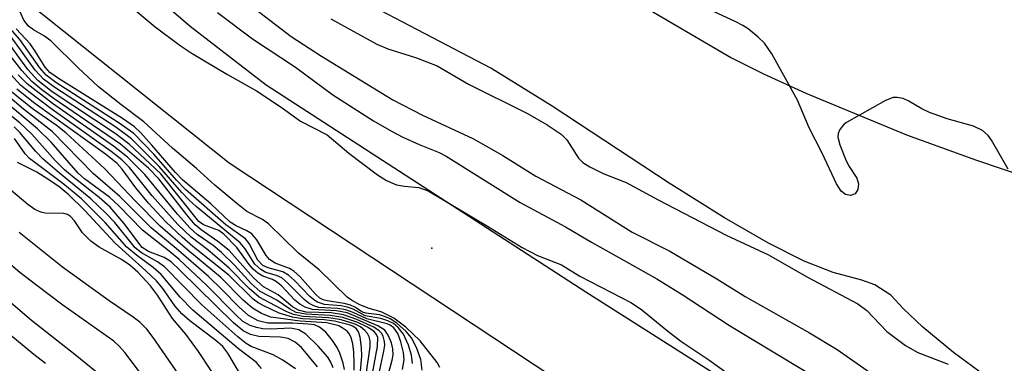
# Model space of a CAD drawing. Units: inches. Extents: x 1243762 to 1249762, y 477457 to 481457.
# Drawn here: x 1246571 to 1246703, y 479316 to 479362 of the extents above; entities that cross this region are included whole.
import ezdxf

# ---------------------------------------------------------------- set-up
doc = ezdxf.new("R2010")
doc.units = ezdxf.units.IN
doc.header["$MEASUREMENT"] = 0
for name, color, linetype in [('ELEV-Spot Elevation', 7, 'Continuous'), ('HYDRO-Stream Poly Centerlines', 142, 'Continuous'), ('HYDRO-Water Body', 4, 'Continuous'), ('TRANS-Road', 130, 'Continuous'), ('Undefined', 1, 'Continuous')]:
    doc.layers.add(name, color=color, linetype=linetype)

msp = doc.modelspace()

# ---------------------------------------------------------------- linework, layer by layer
at = {"layer": 'ELEV-Spot Elevation'}
msp.add_point((1246626.32, 479331.7, 118.85), dxfattribs=at)
at = {"layer": 'HYDRO-Stream Poly Centerlines'}
for points in [[(1246844.86, 479224.49), (1246821.04, 479238.02), (1246789.43, 479254.66), (1246776.66, 479262.22), (1246762.15, 479271.33), (1246746.72, 479281.56), (1246736.1, 479288.93), (1246713.85, 479305.7), (1246701.45, 479313.98), (1246696.35, 479317.7), (1246692.22, 479321.12), (1246689.58, 479323.63), (1246687.94, 479325.4), (1246685.76, 479326.78), (1246684.02, 479327.41), (1246680.18, 479328.46), (1246676.27, 479329.98), (1246671.49, 479332.38), (1246665.58, 479335.79), (1246658.18, 479340.42), (1246642.48, 479350.76), (1246634.24, 479355.87), (1246616.42, 479365.2)], [(1246655.52, 479363.68), (1246666.55, 479357.24), (1246670.81, 479355.11), (1246676.5, 479352.52), (1246690.04, 479346.93), (1246699.43, 479343.52), (1246714.93, 479338.3)]]:
    msp.add_lwpolyline(points, dxfattribs=at)
at = {"layer": 'HYDRO-Water Body'}
for points in [[(1246844.86, 479224.49, 0), (1246821.04, 479238.02, 0), (1246789.43, 479254.66, 0), (1246776.66, 479262.22, 0), (1246762.15, 479271.33, 0), (1246746.72, 479281.56, 0), (1246736.1, 479288.93, 0), (1246713.85, 479305.7, 0), (1246701.45, 479313.98, 0), (1246696.35, 479317.7, 0), (1246692.22, 479321.12, 0), (1246689.58, 479323.63, 0), (1246687.94, 479325.4, 0), (1246685.76, 479326.78, 0), (1246684.02, 479327.41, 0), (1246680.18, 479328.46, 0), (1246676.27, 479329.98, 0), (1246671.49, 479332.38, 0), (1246665.58, 479335.79, 0), (1246658.18, 479340.42, 0), (1246642.48, 479350.76, 0), (1246634.24, 479355.87, 0), (1246616.42, 479365.2, 0)], [(1246655.52, 479363.68, 0), (1246666.55, 479357.24, 0), (1246670.81, 479355.11, 0), (1246676.5, 479352.52, 0), (1246690.04, 479346.93, 0), (1246699.43, 479343.52, 0), (1246714.93, 479338.3, 0)]]:
    msp.add_polyline3d(points, dxfattribs=at)
at = {"layer": 'TRANS-Road'}
for points in [[(1246570.56, 479381.52), (1246593.85, 479361.48), (1246604.05, 479353.61), (1246647, 479325.87), (1246690.86, 479297.99), (1246728.45, 479272.7), (1246779.04, 479241.01), (1246835.08, 479206.59), (1246908.62, 479162.27)], [(1246862.78, 479174.5), (1246789.64, 479219.1), (1246722.58, 479261.44), (1246664.61, 479299.86), (1246599.1, 479343.1), (1246571.85, 479364.78), (1246567.14, 479368.89)]]:
    msp.add_lwpolyline(points, dxfattribs=at)
at = {"layer": 'Undefined'}
for points, elevation in [([(1246581.31, 479367.99), (1246589.15, 479361.39), (1246592.52, 479358.9), (1246594.15, 479357.82), (1246598.88, 479354.99), (1246602.75, 479352.83), (1246606.09, 479350.64), (1246608.68, 479348.75), (1246612.26, 479346.92), (1246615.18, 479344.47), (1246619.03, 479341.56), (1246620.24, 479340.78), (1246621.55, 479340.21), (1246622.65, 479340.01), (1246624.56, 479339.84), (1246625.8, 479339.41), (1246633.79, 479334.66), (1246638.42, 479331.79), (1246640.51, 479330.73), (1246643.71, 479329.47), (1246646.17, 479327.97), (1246653.11, 479324.36), (1246654.5, 479323.43), (1246657.93, 479320.63), (1246659.74, 479319.26), (1246663.51, 479316.72), (1246668.59, 479313.06)], 118), ([(1246596.89, 479368.19), (1246607.44, 479360.09), (1246611.48, 479357.47), (1246621.06, 479351.59), (1246625.07, 479349.56), (1246631.79, 479346.4), (1246633.56, 479345.45), (1246635.83, 479344.14), (1246640.25, 479341.39), (1246646.31, 479338.18), (1246653.22, 479333.84), (1246658.26, 479331.3), (1246664.56, 479327.61), (1246668.35, 479325.25), (1246676.99, 479320.36), (1246680.7, 479318.12), (1246689.36, 479312.08), (1246694.93, 479308.44), (1246698.8, 479305.64), (1246712.25, 479295.37)], 114), ([(1246703.67, 479342.31), (1246701.45, 479346.2), (1246700.97, 479346.83), (1246700.23, 479347.48), (1246699.04, 479348.06), (1246695.48, 479349.07), (1246693.1, 479349.9), (1246692.07, 479350.39), (1246690.33, 479351.43), (1246689.56, 479351.78), (1246688.78, 479351.94), (1246688.26, 479351.91), (1246687.19, 479351.52), (1246681.99, 479348.58), (1246681.56, 479348.25), (1246681.06, 479347.61), (1246680.87, 479347.11), (1246680.82, 479346.6), (1246681.06, 479345.55), (1246681.93, 479343.43), (1246682.34, 479342.67), (1246683.37, 479341.08), (1246683.59, 479340.35), (1246683.5, 479339.58), (1246683.15, 479338.98), (1246682.52, 479338.77), (1246681.84, 479338.92), (1246681.28, 479339.37), (1246680.65, 479340.36), (1246678.72, 479344.46), (1246676.96, 479347.84), (1246675.39, 479351.55), (1246671.95, 479357.78), (1246670.95, 479359.22), (1246670.12, 479360.02), (1246668.78, 479361.11), (1246668.06, 479361.59), (1246667.05, 479362.11), (1246658.4, 479366.12)], 112), ([(1246627.38, 479315.73), (1246627.02, 479316.39), (1246624.72, 479319.27), (1246622.81, 479321.13), (1246621.21, 479322.32), (1246619.51, 479323.19), (1246617.88, 479323.64), (1246616.62, 479324.12), (1246615.54, 479324.72), (1246614.92, 479325.16), (1246611.18, 479328.81), (1246608.4, 479331.06), (1246604.38, 479334.97), (1246603.56, 479335.55), (1246601.47, 479336.65), (1246600.11, 479337.7), (1246597.19, 479340.14), (1246594.7, 479342.41), (1246591.47, 479345.14), (1246587.64, 479348.64), (1246584.55, 479350.97), (1246581.55, 479353.37), (1246578.85, 479355.88), (1246575.22, 479359.46), (1246574.31, 479360.15), (1246572.82, 479361.01), (1246572.15, 479361.5), (1246571.54, 479362.29), (1246570.4, 479364.78)], 118), ([(1246597.55, 479363.31), (1246602.24, 479359.8), (1246608, 479356), (1246613, 479352.29), (1246618.46, 479348.78), (1246620.88, 479347.4), (1246622.43, 479346.61), (1246624.59, 479345.61), (1246627.31, 479344.53), (1246628.24, 479344.05), (1246638.17, 479337.83), (1246644.23, 479334.57), (1246647.74, 479332.5), (1246656.52, 479327.62), (1246659.92, 479325.52), (1246666.28, 479321.36), (1246678.68, 479313.89), (1246685.29, 479309.28), (1246689.46, 479306.48), (1246695.33, 479302.81), (1246704.58, 479294.92)], 116), ([(1246612.76, 479362.49), (1246618.92, 479359.08), (1246620.41, 479358.43), (1246624.25, 479357.23), (1246627.02, 479356.17), (1246631.25, 479353.72), (1246639.14, 479349.78), (1246641.81, 479348.25), (1246643.67, 479347), (1246644.41, 479346.22), (1246646, 479343.79), (1246646.59, 479343.22), (1246647.52, 479342.6), (1246649.32, 479341.72), (1246652.38, 479340.51), (1246656.67, 479338.19), (1246665.8, 479333.44), (1246671.49, 479330.84), (1246676.73, 479327.81), (1246683.49, 479324.24), (1246684.69, 479323.34), (1246687.4, 479320.54), (1246689.89, 479318.66), (1246691.54, 479317.73), (1246695.64, 479316.14)], 112), ([(1246623.69, 479316.24), (1246623.57, 479317.37), (1246623.19, 479318.72), (1246622.51, 479320.17), (1246621.8, 479321.06), (1246621.14, 479321.59), (1246620.42, 479321.97), (1246619.45, 479322.27), (1246617.37, 479322.65), (1246615.73, 479323.51), (1246614.95, 479323.81), (1246614.13, 479323.96), (1246611.91, 479324.18), (1246610.97, 479324.45), (1246610.58, 479324.68), (1246609.91, 479325.25), (1246607.89, 479327.38), (1246607.08, 479328.11), (1246606.3, 479328.52), (1246604.33, 479329.06), (1246603.6, 479329.41), (1246602.95, 479330.11), (1246601.79, 479332.32), (1246601.29, 479332.95), (1246598.64, 479334.86), (1246593.24, 479339.6), (1246592.05, 479340.83), (1246588.99, 479344.32), (1246586.3, 479347.08), (1246584.22, 479348.58), (1246575.83, 479353.91), (1246574.52, 479354.9), (1246573.67, 479355.89), (1246571, 479359.71), (1246569.69, 479361.18)], 114), ([(1246625.03, 479315.34), (1246624.81, 479316.77), (1246624.26, 479318.41), (1246623.58, 479319.67), (1246622.87, 479320.54), (1246621.63, 479321.67), (1246620.71, 479322.24), (1246619.97, 479322.57), (1246619.26, 479322.77), (1246617.43, 479322.98), (1246616.99, 479323.14), (1246615.95, 479323.81), (1246615.38, 479324.09), (1246614.55, 479324.3), (1246612.24, 479324.63), (1246611.7, 479324.79), (1246611.28, 479325.02), (1246610.67, 479325.56), (1246608.61, 479327.88), (1246607.79, 479328.64), (1246607.18, 479329), (1246605.29, 479329.69), (1246604.53, 479330.18), (1246604.08, 479330.74), (1246602.83, 479332.81), (1246602.13, 479333.62), (1246601.48, 479334.04), (1246600.02, 479334.73), (1246599.22, 479335.21), (1246596.63, 479337.68), (1246592.82, 479340.86), (1246591.88, 479341.85), (1246588.74, 479345.54), (1246587.2, 479347.21), (1246586.38, 479347.98), (1246584.79, 479349.09), (1246576.17, 479354.46), (1246575.04, 479355.28), (1246574.41, 479355.99), (1246573.07, 479358.14), (1246572.39, 479359.1), (1246570.51, 479361.15)], 116), ([(1246618.91, 479313.5), (1246619.88, 479317.92), (1246619.98, 479318.7), (1246619.96, 479319.2), (1246619.77, 479319.89), (1246619.54, 479320.31), (1246619.25, 479320.64), (1246618.52, 479321.1), (1246616.26, 479322.15), (1246614.44, 479322.76), (1246612.78, 479323.03), (1246609.43, 479323.15), (1246608.39, 479323.39), (1246607.61, 479323.85), (1246605.66, 479325.44), (1246603.71, 479326.51), (1246602.36, 479327.74), (1246599.11, 479331.39), (1246597.59, 479332.6), (1246595.32, 479334.16), (1246594.53, 479334.86), (1246593.41, 479336.18), (1246589.65, 479341.01), (1246588.28, 479342.42), (1246584.52, 479345.64), (1246575.48, 479351.83), (1246573.94, 479352.96), (1246572.59, 479354.08), (1246571.27, 479355.53), (1246568.46, 479359.18)], 108), ([(1246620.43, 479314.73), (1246620.98, 479316.68), (1246621.1, 479317.43), (1246621.07, 479318.2), (1246620.87, 479319.01), (1246620.44, 479320.04), (1246619.98, 479320.7), (1246619.06, 479321.31), (1246614.92, 479323.02), (1246613.53, 479323.3), (1246610.3, 479323.49), (1246609.3, 479323.79), (1246608.58, 479324.21), (1246607.92, 479324.76), (1246606.11, 479326.65), (1246605.46, 479327.19), (1246604.92, 479327.49), (1246603.62, 479327.96), (1246602.94, 479328.38), (1246602.32, 479328.9), (1246601.78, 479329.51), (1246600.12, 479331.78), (1246598.38, 479333.6), (1246597.7, 479334.07), (1246595.65, 479334.86), (1246595.01, 479335.29), (1246589.94, 479341.66), (1246585.67, 479345.68), (1246583.78, 479347.09), (1246575.36, 479352.69), (1246573.41, 479354.22), (1246572.09, 479355.66), (1246568.97, 479359.93)], 110), ([(1246622.39, 479315.43), (1246622.59, 479316.73), (1246622.52, 479317.72), (1246622.15, 479319.16), (1246621.73, 479320.26), (1246621.19, 479321.05), (1246620.73, 479321.38), (1246620.3, 479321.58), (1246617.59, 479322.22), (1246615.75, 479323.09), (1246614.76, 479323.45), (1246613.65, 479323.64), (1246611.14, 479323.77), (1246610.47, 479323.97), (1246609.85, 479324.3), (1246609.16, 479324.84), (1246606.97, 479327.04), (1246606.15, 479327.72), (1246605.47, 479328.05), (1246604.01, 479328.47), (1246603.33, 479328.83), (1246602.53, 479329.58), (1246601.25, 479331.63), (1246600.58, 479332.45), (1246594.67, 479337.3), (1246593.68, 479338.19), (1246592.73, 479339.18), (1246589.71, 479342.68), (1246585.99, 479346.38), (1246583.88, 479347.92), (1246575.68, 479353.24), (1246574.18, 479354.37), (1246573.07, 479355.57), (1246569.83, 479360.05)], 112), ([(1246617.49, 479314.79), (1246618.02, 479318.46), (1246618.02, 479319.29), (1246617.91, 479319.81), (1246617.67, 479320.28), (1246617.33, 479320.69), (1246616.71, 479321.17), (1246616.02, 479321.53), (1246614.15, 479322.08), (1246612.49, 479322.38), (1246609.03, 479322.55), (1246607.73, 479322.83), (1246606.76, 479323.24), (1246603.14, 479325.15), (1246601.8, 479326.31), (1246599.1, 479329.05), (1246596.23, 479331.49), (1246594, 479333.2), (1246592.22, 479334.9), (1246588.78, 479338.75), (1246585.74, 479342.51), (1246584.69, 479343.57), (1246583.28, 479344.68), (1246575.33, 479350.33), (1246572.2, 479352.66), (1246571.08, 479353.59), (1246568.5, 479356.45)], 104), ([(1246618.12, 479313.68), (1246619.02, 479318.51), (1246619.04, 479319.72), (1246618.9, 479320.12), (1246618.56, 479320.54), (1246617.66, 479321.14), (1246616.39, 479321.76), (1246614.35, 479322.4), (1246612.68, 479322.7), (1246609.37, 479322.84), (1246608.1, 479323.1), (1246607.2, 479323.56), (1246605.49, 479324.74), (1246603.28, 479325.92), (1246602.07, 479326.99), (1246599.8, 479329.45), (1246598.08, 479331.11), (1246596.94, 479332.06), (1246594.82, 479333.55), (1246593.86, 479334.41), (1246592.18, 479336.28), (1246587.78, 479341.59), (1246585.47, 479343.9), (1246583.58, 479345.4), (1246575.39, 479351.1), (1246571.96, 479353.74), (1246570.78, 479354.96)], 106), ([(1246614.6, 479315.44), (1246614.42, 479316.28), (1246613.96, 479317.62), (1246613.59, 479318.38), (1246612.96, 479319.33), (1246612.07, 479320.43), (1246611.23, 479321.14), (1246610.54, 479321.41), (1246609.71, 479321.53), (1246607.65, 479321.64), (1246604.27, 479321.64), (1246603.01, 479321.96), (1246601.68, 479322.69), (1246600.42, 479323.79), (1246598.12, 479326.19), (1246596.31, 479327.92), (1246592, 479331.65), (1246588.65, 479334.42), (1246584.4, 479338.64), (1246580.85, 479341.73), (1246575.34, 479347.37), (1246571.51, 479350.36), (1246568.39, 479352.99)], 98), ([(1246615.86, 479315.33), (1246615.9, 479316.33), (1246615.84, 479317.75), (1246615.68, 479318.87), (1246615.48, 479319.68), (1246615.25, 479320.16), (1246614.92, 479320.56), (1246614.29, 479321.04), (1246613.81, 479321.28), (1246612.23, 479321.71), (1246608.62, 479321.92), (1246604.71, 479322.46), (1246603.45, 479322.94), (1246602.25, 479323.65), (1246601, 479324.76), (1246597.92, 479327.82), (1246593.54, 479331.43), (1246589.85, 479334.65), (1246586.52, 479338), (1246582.41, 479342.37), (1246577.19, 479347.16), (1246575.87, 479348.22), (1246572.85, 479350.31), (1246571.29, 479351.5), (1246569.89, 479352.68)], 100), ([(1246616.71, 479315.22), (1246616.91, 479317.25), (1246616.88, 479318.39), (1246616.7, 479319.76), (1246616.47, 479320.5), (1246616.18, 479320.9), (1246615.69, 479321.25), (1246615.19, 479321.45), (1246613.23, 479321.91), (1246611.87, 479322.1), (1246608.96, 479322.22), (1246607.62, 479322.45), (1246605.83, 479323.01), (1246603.74, 479323.97), (1246603.01, 479324.39), (1246602.34, 479324.89), (1246599.06, 479328.1), (1246594.24, 479331.94), (1246592.81, 479333.17), (1246590.58, 479335.25), (1246588.25, 479337.76), (1246586.56, 479339.79), (1246584.73, 479342.32), (1246584.07, 479343.07), (1246582.48, 479344.32), (1246573, 479351.12), (1246570.59, 479353.03)], 102), ([(1246613.06, 479315.67), (1246612.73, 479316.44), (1246612.34, 479317.1), (1246611.04, 479318.59), (1246609.39, 479320.2), (1246608.44, 479320.78), (1246607.32, 479320.98), (1246604.75, 479320.85), (1246603.61, 479320.89), (1246602.75, 479321.07), (1246601.92, 479321.34), (1246600.94, 479321.9), (1246599.98, 479322.75), (1246596.06, 479326.75), (1246592.4, 479330.18), (1246591.06, 479331.33), (1246587.47, 479334.14), (1246584.27, 479337.41), (1246583.03, 479338.55), (1246579.7, 479341.01), (1246578.81, 479341.77), (1246575.19, 479345.91), (1246573.36, 479347.72), (1246568.67, 479351.64)], 96), ([(1246610.97, 479315.81), (1246608.79, 479318.37), (1246607.96, 479319.09), (1246607.01, 479319.6), (1246605.98, 479319.78), (1246603.07, 479319.87), (1246601.96, 479320.14), (1246600.97, 479320.61), (1246599.68, 479321.68), (1246592.54, 479328.74), (1246591.3, 479329.88), (1246590.36, 479330.47), (1246588.26, 479331.28), (1246587.4, 479331.81), (1246584.98, 479335.08), (1246583.12, 479337.19), (1246581.65, 479338.51), (1246578.27, 479341.14), (1246576.99, 479342.24), (1246575.76, 479343.49), (1246572.62, 479346.99), (1246570.99, 479348.53), (1246568.56, 479350.43)], 94), ([(1246608.01, 479315.55), (1246606.3, 479316.69), (1246604.99, 479317.4), (1246602.05, 479318.53), (1246601.38, 479318.94), (1246600.28, 479319.8), (1246595.42, 479324.1), (1246590.43, 479329.21), (1246589.46, 479329.89), (1246587.31, 479331.09), (1246586.46, 479331.77), (1246583.75, 479335.14), (1246582.59, 479336.38), (1246580.51, 479338.35), (1246576.31, 479341.75), (1246574.13, 479343.66), (1246573.16, 479344.66), (1246571, 479347.22), (1246570.24, 479347.98)], 92), ([(1246603.44, 479315.59), (1246602.75, 479316.39), (1246600.37, 479318.23), (1246594.21, 479323.41), (1246592.5, 479325.16), (1246589.99, 479328.17), (1246588.89, 479329.11), (1246586.64, 479330.76), (1246585.38, 479331.85), (1246582.47, 479335.17), (1246579.28, 479338.33), (1246576.78, 479340.39), (1246572.3, 479343.72), (1246571.73, 479344.36), (1246570.3, 479346.42)], 90), ([(1246601.09, 479313.99), (1246598.94, 479317.61), (1246598.27, 479318.51), (1246597.33, 479319.35), (1246593.83, 479321.95), (1246592.74, 479322.9), (1246591.81, 479323.97), (1246590.19, 479326.29), (1246589.35, 479327.31), (1246587.93, 479328.68), (1246583.79, 479332.37), (1246579.66, 479336.82), (1246577.59, 479338.86), (1246576.25, 479339.97), (1246574.28, 479341.3), (1246573.26, 479341.9), (1246570.7, 479343.18)], 88), ([(1246599.57, 479310.89), (1246594.98, 479317.84), (1246593.26, 479320.18), (1246591.47, 479322.27), (1246589.5, 479325.42), (1246588.56, 479326.67), (1246586.85, 479328.49), (1246585.76, 479329.43), (1246584.63, 479330.18), (1246581.63, 479331.86), (1246580.51, 479332.66), (1246579.41, 479333.79), (1246578.32, 479335.37), (1246577.81, 479335.95), (1246577.39, 479336.23), (1246576.92, 479336.36), (1246574.38, 479336.42), (1246573.83, 479336.56), (1246573.03, 479336.92), (1246572.07, 479337.57), (1246568.95, 479340.19)], 86), ([(1246594.48, 479311.63), (1246588.91, 479319.75), (1246588.04, 479320.84), (1246587.11, 479321.78), (1246586.23, 479322.46), (1246582.99, 479324.63), (1246576.71, 479329.16), (1246570.92, 479333.83)], 84), ([(1246590.41, 479310.68), (1246585.09, 479317.72), (1246584.38, 479318.53), (1246583.62, 479319.23), (1246576.75, 479324.09), (1246573.26, 479326.71), (1246570.99, 479328.47), (1246566.96, 479331.85)], 82), ([(1246582.49, 479314.09), (1246578.44, 479317.4), (1246572.55, 479322.01), (1246568.83, 479325.2)], 80), ([(1246574.45, 479316.25), (1246572.89, 479317.45), (1246568.19, 479321.29)], 78)]:
    msp.add_lwpolyline(points, dxfattribs=dict(at, elevation=elevation))

doc.saveas('drawing.dxf')
